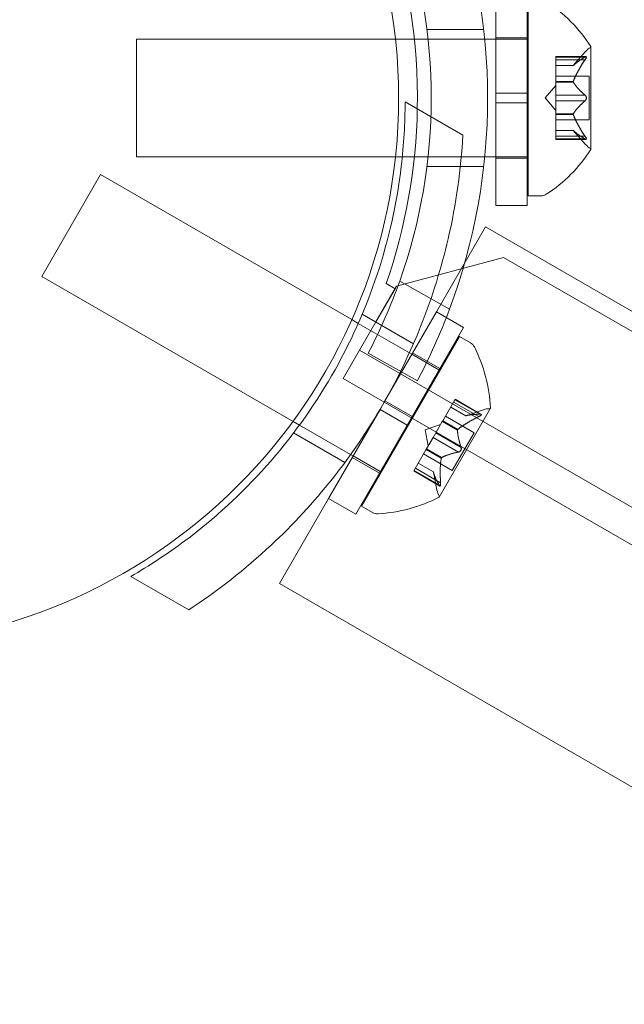
# Model space of a CAD drawing. Extents: x -1065 to 0, y -326 to 275.
# Drawn here: x -679 to -677, y -70 to -67 of the extents above; entities that cross this region are included whole.
import ezdxf

# ---------------------------------------------------------------- set-up
doc = ezdxf.new("R2010")
doc.units = 0
doc.header["$MEASUREMENT"] = 0
doc.header["$PDMODE"] = 33
doc.header["$PDSIZE"] = 1
doc.styles.get("Standard").update_dxf_attribs({"font": 'Helvetica LT 57 Condensed_0.ttf'})
doc.dimstyles.new('FEET-METERS', dxfattribs={"dimtxt": 12, "dimasz": 7, "dimexe": 3, "dimexo": 3, "dimgap": 3, "dimtad": 0, "dimdec": 1, "dimzin": 3, "dimdsep": 46, "dimlunit": 4, "dimtxsty": 'Standard', "dimcen": 0.09, "dimadec": 0, "dimazin": 0, "dimtfac": 2, "dimtdec": 1, "dimtofl": 0, "dimtmove": 0, "dimatfit": 3, "dimfxl": 1, "dimfrac": 2, "dimtolj": 1, "dimtzin": 3, "dimarcsym": 0})

# ---------------------------------------------------------------- blocks, each defined once
blk = doc.blocks.new('*D15')
at = {"color": 0, "lineweight": -2, "transparency": 16777216}
for p, q in [((-931.4122, -8.837), (-931.4122, 250.0723)), ((-346.7654, -137.2135), (-346.7654, 250.0723)), ((-924.4122, 247.0723), (-684.3285, 247.0723)), ((-353.7654, 247.0723), (-557.3201, 247.0723))]:
    blk.add_line(p, q, dxfattribs=at)
at = {"color": 0, "lineweight": 0, "transparency": 16777216}
for points in [[(-924.4122, 248.2389), (-924.4122, 245.9056), (-931.4122, 247.0723)], [(-353.7654, 248.2389), (-353.7654, 245.9056), (-346.7654, 247.0723)]]:
    blk.add_solid(points, dxfattribs=at)
at = {"layer": 'Defpoints', "color": 0, "lineweight": 0, "transparency": 16777216}
for p in [(-346.7654, 247.0723), (-931.4122, -11.837), (-346.7654, -140.2135)]:
    blk.add_point(p, dxfattribs=at)
at = {"color": 0, "lineweight": 0, "transparency": 16777216, "insert": (-620.8243, 247.0723), "char_height": 12, "attachment_point": 5}
blk.add_mtext('\\A1;48\'-8 1/2" [14.9M]', dxfattribs=at)
blk = doc.blocks.new('*D16')
at = {"color": 0, "lineweight": -2, "transparency": 16777216}
for p, q in [((-788.5269, 220.2921), (-985.6931, 220.2921)), ((-982.6931, 213.2921), (-982.6931, 24.6376)), ((-982.6931, -248.7911), (-982.6931, -77.3792)), ((-620.077, -255.7911), (-985.6931, -255.7911))]:
    blk.add_line(p, q, dxfattribs=at)
at = {"color": 0, "lineweight": 0, "transparency": 16777216}
for points in [[(-983.8598, 213.2921), (-981.5264, 213.2921), (-982.6931, 220.2921)], [(-983.8598, -248.7911), (-981.5264, -248.7911), (-982.6931, -255.7911)]]:
    blk.add_solid(points, dxfattribs=at)
at = {"layer": 'Defpoints', "color": 0, "lineweight": 0, "transparency": 16777216}
for p in [(-785.5269, 220.2921), (-982.6931, -255.7911), (-617.077, -255.7911)]:
    blk.add_point(p, dxfattribs=at)
at = {"color": 0, "lineweight": 0, "transparency": 16777216, "insert": (-982.6931, -26.3708), "char_height": 12, "attachment_point": 5, "rotation": 90}
blk.add_mtext('\\A1;39\'-8" [12.1M]', dxfattribs=at)
blk = doc.blocks.new('new block')
at = {"color": 0, "linetype": 'Continuous', "lineweight": 0}
for p, q in [((-677.3124, -67.1343), (-677.3124, -66.8062)), ((-677.2124, -67.1343), (-677.2124, -66.8062)), ((-677.2093, -67.4624), (-677.2093, -66.8374)), ((-677.351, -66.9312), (-677.5323, -66.9312)), ((-677.2124, -66.9574), (-677.3124, -66.9574)), ((-678.4593, -67.3374), (-678.4593, -66.9624)), ((-677.6326, -66.9624), (-678.4593, -66.9624)), ((-677.5723, -66.9624), (-677.6326, -66.9624)), ((-677.2093, -66.9624), (-677.5723, -66.9624)), ((-677.0089, -67.3134), (-677.0089, -66.9864)), ((-677.1208, -67.0278), (-677.1208, -67.0178)), ((-677.0247, -67.0178), (-677.1208, -67.0178)), ((-677.0278, -67.0192), (-677.1208, -67.0192)), ((-677.0653, -67.0467), (-677.026, -67.0017)), ((-677.1208, -67.0278), (-677.1208, -67.0971)), ((-677.0278, -67.0278), (-677.1208, -67.0278)), ((-677.0651, -67.0465), (-677.1208, -67.0465)), ((-677.0653, -67.0467), (-677.1208, -67.0467)), ((-677.0149, -67.0804), (-677.1208, -67.0804)), ((-677.0149, -67.2194), (-677.0149, -67.0804)), ((-677.1552, -67.1499), (-677.1208, -67.1105)), ((-677.1208, -67.0971), (-677.1208, -67.1002)), ((-677.0651, -67.0971), (-677.1208, -67.0971)), ((-677.0651, -67.0994), (-677.1208, -67.0994)), ((-677.1208, -67.1002), (-677.1208, -67.142)), ((-677.3124, -67.1343), (-677.3124, -67.1656)), ((-677.3124, -67.1343), (-677.2124, -67.1343)), ((-677.2124, -67.1343), (-677.2124, -67.1656)), ((-677.0278, -67.1413), (-677.1208, -67.1413)), ((-677.1208, -67.1586), (-677.1208, -67.142)), ((-677.602, -67.1618), (-677.4174, -67.2684)), ((-677.3124, -67.1656), (-677.2124, -67.1656)), ((-677.3124, -67.4937), (-677.3124, -67.1656)), ((-677.2124, -67.4937), (-677.2124, -67.1656)), ((-677.1552, -67.1499), (-677.1208, -67.1894)), ((-677.1208, -67.1586), (-677.1208, -67.2005)), ((-677.0278, -67.1586), (-677.1208, -67.1586)), ((-677.1208, -67.2005), (-677.1208, -67.204)), ((-677.0651, -67.2005), (-677.1208, -67.2005)), ((-677.0651, -67.2028), (-677.1208, -67.2028)), ((-677.1208, -67.204), (-677.1208, -67.2733)), ((-677.0149, -67.2194), (-677.1208, -67.2194)), ((-677.0653, -67.2532), (-677.1208, -67.2532)), ((-677.0651, -67.2534), (-677.1208, -67.2534)), ((-677.0278, -67.2721), (-677.1208, -67.2721)), ((-677.0653, -67.2532), (-677.026, -67.2982)), ((-677.1208, -67.2821), (-677.1208, -67.2733)), ((-677.0278, -67.2807), (-677.1208, -67.2807)), ((-677.0247, -67.2821), (-677.1208, -67.2821)), ((-677.6326, -67.3374), (-678.4593, -67.3374)), ((-677.6108, -67.3374), (-677.6326, -67.3374)), ((-677.2093, -67.3374), (-677.6108, -67.3374)), ((-677.2124, -67.3424), (-677.3124, -67.3424)), ((-678.7612, -67.7194), (-678.5737, -67.3947)), ((-677.772, -67.8575), (-678.5737, -67.3947)), ((-677.351, -67.3687), (-677.5323, -67.3687)), ((-677.2093, -67.4624), (-677.1684, -67.4624)), ((-677.2124, -67.4937), (-677.3124, -67.4937)), ((-677.3455, -67.5613), (-677.5022, -67.8329)), ((-677.3455, -67.5613), (-674.714, -69.0806)), ((-677.6291, -67.7502), (-677.2876, -67.6587)), ((-677.2876, -67.6587), (-649.6787, -83.5987)), ((-677.9595, -68.1823), (-678.7612, -67.7194)), ((-677.6341, -67.7589), (-677.6623, -67.7426)), ((-677.4601, -67.8239), (-677.619, -67.7344)), ((-677.6953, -67.8648), (-677.6291, -67.7502)), ((-677.6953, -67.8648), (-677.6341, -67.7589)), ((-677.6663, -68.117), (-677.5022, -67.8329)), ((-677.4156, -67.8829), (-677.5022, -67.8329)), ((-677.7993, -68.045), (-677.6953, -67.8648)), ((-677.7514, -67.8694), (-677.772, -67.8575)), ((-677.5882, -67.9636), (-677.7514, -67.8694)), ((-677.739, -67.8405), (-677.5754, -67.9349)), ((-677.5797, -68.167), (-677.4156, -67.8829)), ((-677.7411, -68.4527), (-677.4286, -67.9114)), ((-677.4286, -67.9114), (-677.3932, -67.9319)), ((-677.7473, -67.9549), (-649.7054, -84.1449)), ((-677.5804, -67.9682), (-677.5882, -67.9636)), ((-677.4913, -68.0138), (-677.5779, -67.9638)), ((-677.7197, -67.9646), (-677.5629, -68.053)), ((-677.4938, -68.0182), (-677.5804, -67.9682)), ((-677.4911, -68.0197), (-677.4938, -68.0182)), ((-649.7574, -84.235), (-677.7993, -68.045)), ((-677.6663, -68.117), (-677.6819, -68.1441)), ((-677.6663, -68.117), (-677.5797, -68.167)), ((-677.4472, -68.1206), (-677.4818, -68.1805)), ((-677.4472, -68.1206), (-677.4422, -68.1119)), ((-677.3666, -68.1671), (-677.4472, -68.1206)), ((-677.3623, -68.1596), (-677.4429, -68.1131)), ((-677.3589, -68.16), (-677.4422, -68.1119)), ((-677.846, -68.4282), (-677.6819, -68.1441)), ((-677.6819, -68.1441), (-677.5953, -68.1941)), ((-677.4931, -68.4239), (-677.3296, -68.1407)), ((-677.4085, -68.1647), (-677.4566, -68.1369)), ((-677.4083, -68.1646), (-677.4565, -68.1368)), ((-677.4085, -68.1647), (-677.352, -68.1453)), ((-677.9389, -68.1942), (-677.9595, -68.1823)), ((-677.5797, -68.167), (-677.5953, -68.1941)), ((-677.4834, -68.1832), (-677.5043, -68.2194)), ((-677.4818, -68.1805), (-677.4834, -68.1832)), ((-677.4347, -68.2104), (-677.483, -68.1825)), ((-677.4336, -68.2084), (-677.4818, -68.1805)), ((-677.3818, -68.2191), (-677.4735, -68.1661)), ((-677.7757, -68.2884), (-677.9389, -68.1942)), ((-677.7594, -68.4782), (-677.5953, -68.1941)), ((-677.538, -68.2091), (-677.4885, -68.1921)), ((-677.538, -68.2091), (-677.528, -68.2605)), ((-677.9577, -68.2194), (-677.7942, -68.3138)), ((-677.5126, -68.2338), (-677.5335, -68.2701)), ((-677.5126, -68.2338), (-677.5043, -68.2194)), ((-677.432, -68.2803), (-677.5126, -68.2338)), ((-677.4233, -68.2653), (-677.5039, -68.2188)), ((-677.4513, -68.3394), (-677.3818, -68.2191)), ((-677.5353, -68.2732), (-677.5699, -68.3331)), ((-677.5335, -68.2701), (-677.5353, -68.2732)), ((-677.4864, -68.2999), (-677.5347, -68.2721)), ((-677.4853, -68.298), (-677.5335, -68.2701)), ((-677.7679, -68.2929), (-677.7757, -68.2884)), ((-677.6838, -68.3473), (-677.7704, -68.2973)), ((-677.6813, -68.3429), (-677.7679, -68.2929)), ((-677.4513, -68.3394), (-677.543, -68.2865)), ((-677.5743, -68.3407), (-677.5699, -68.3331)), ((-677.491, -68.3888), (-677.5743, -68.3407)), ((-677.493, -68.3861), (-677.5736, -68.3396)), ((-677.4887, -68.3786), (-677.5693, -68.3321)), ((-677.5117, -68.3437), (-677.56, -68.3159)), ((-677.5117, -68.3435), (-677.5599, -68.3157)), ((-677.6786, -68.3444), (-677.6813, -68.3429)), ((-677.5117, -68.3435), (-677.5003, -68.4021)), ((-677.846, -68.4282), (-678.003, -68.7001)), ((-677.7594, -68.4782), (-677.846, -68.4282)), ((-677.7411, -68.4527), (-677.7057, -68.4731)), ((-678.477, -68.6774), (-678.2924, -68.7839)), ((-678.003, -68.7001), (-675.3715, -70.2194))]:
    blk.add_line(p, q, dxfattribs=at)
blk.add_circle((-679.3726, -67.1499), 1.75, dxfattribs=at)
blk.add_circle((-679.3726, -67.1499), 1.75, dxfattribs=at)
for centre, radius, start, end in [((-679.2686, -67.1499), 1.93, -20.4393, 20.4393), ((-679.3726, -67.15), 1.81, 358.9097, 379.1113), ((-679.2686, -67.1499), 1.75, 340.4913, 19.5087), ((-677.4165, -67.2487), 0.4851, 32.9261, 56.8703), ((-676.9789, -67.0427), 0.0625, 120.0032, 138.9292), ((-677.0114, -66.9864), 0.0025, 300.0032, 360), ((-677.0114, -66.9864), 0.0025, 0, 33.1231), ((-679.3726, -67.15), 1.81, -19.1113, -1.0903), ((-676.9789, -67.2572), 0.0625, 221.0708, 239.9968), ((-677.4165, -67.0511), 0.4851, 303.1297, 327.0739), ((-677.0114, -67.3134), 0.0025, 0, 59.9968), ((-677.0114, -67.3134), 0.0025, 326.8769, 360), ((-677.1684, -67.4312), 0.0312, 270, 303.1297), ((-679.2686, -67.1499), 1.75, 332.2574, 340.4913), ((-679.2686, -67.1499), 1.93, 332.1026, 339.5607), ((-677.4089, -67.9589), 0.0313, 26.8703, 60), ((-677.8137, -68.1641), 0.4851, 2.9261, 26.8703), ((-677.3317, -68.2044), 0.0625, 90.0032, 108.9292), ((-677.3317, -68.1394), 0.0025, 270.0032, 330), ((-677.3317, -68.1394), 0.0025, 330, 3.1231), ((-677.4389, -68.3901), 0.0625, 191.0708, 209.9968), ((-677.7149, -67.9929), 0.4851, 273.1297, 297.0739), ((-677.4952, -68.4226), 0.0025, 296.8769, 330), ((-677.4952, -68.4226), 0.0025, 330, 29.9968), ((-677.6901, -68.4461), 0.0313, 240, 273.1297)]:
    blk.add_arc(centre, radius, start, end, dxfattribs=at)
for points, weights in [([(-677.0278, -67.0192), (-677.0549, -67.0352), (-677.0651, -67.0465)], [1.06120691497, 1.21890298912, 1.29071555247]), ([(-677.0647, -67.0461), (-677.0542, -67.0347), (-677.0269, -67.0186)], [1.2877924798, 1.2144124615, 1.05685445761]), ([(-677.0278, -67.0278), (-677.0549, -67.0684), (-677.0651, -67.0971)], [1.06120691497, 1.21890298912, 1.29071555247]), ([(-677.0647, -67.0959), (-677.0542, -67.0672), (-677.0269, -67.0266)], [1.2877924798, 1.2144124615, 1.05685445761]), ([(-677.0278, -67.1413), (-677.0549, -67.1167), (-677.0651, -67.0994)], [1.06120691497, 1.21890298912, 1.29071555247]), ([(-677.0647, -67.1002), (-677.0542, -67.1175), (-677.0269, -67.142)], [1.2877924798, 1.2144124615, 1.05685445761]), ([(-677.0278, -67.1586), (-677.0549, -67.1832), (-677.0651, -67.2005)], [1.06120691497, 1.21890298912, 1.29071555247]), ([(-677.0647, -67.1997), (-677.0542, -67.1824), (-677.0269, -67.1579)], [1.2877924798, 1.2144124615, 1.05685445761]), ([(-677.0278, -67.2721), (-677.0549, -67.2315), (-677.0651, -67.2028)], [1.06120691497, 1.21890298912, 1.29071555247]), ([(-677.0647, -67.204), (-677.0542, -67.2327), (-677.0269, -67.2733)], [1.2877924798, 1.2144124615, 1.05685445761]), ([(-677.0278, -67.2807), (-677.0549, -67.2647), (-677.0651, -67.2534)], [1.06120691497, 1.21890298912, 1.29071555247]), ([(-677.0647, -67.2538), (-677.0542, -67.2652), (-677.0269, -67.2813)], [1.2877924798, 1.2144124615, 1.05685445761]), ([(-677.3666, -68.1671), (-677.4104, -68.1886), (-677.4336, -68.2084)], [1.06120691497, 1.21890298912, 1.29071555247]), ([(-677.4326, -68.2075), (-677.4092, -68.1879), (-677.3652, -68.1664)], [1.2877924798, 1.2144124615, 1.05685445761]), ([(-677.3623, -68.1596), (-677.3938, -68.1599), (-677.4083, -68.1646)], [1.06120691497, 1.21890298912, 1.29071555247]), ([(-677.4077, -68.1644), (-677.393, -68.1598), (-677.3612, -68.1595)], [1.2877924798, 1.2144124615, 1.05685445761]), ([(-677.4233, -68.2653), (-677.4346, -68.2305), (-677.4347, -68.2104)], [1.06120691497, 1.21890298912, 1.29071555247]), ([(-677.4347, -68.2113), (-677.4343, -68.2315), (-677.4229, -68.2664)], [1.2877924798, 1.2144124615, 1.05685445761]), ([(-677.4887, -68.3786), (-677.492, -68.3299), (-677.4864, -68.2999)], [1.06120691497, 1.21890298912, 1.29071555247]), ([(-677.4867, -68.3012), (-677.492, -68.3313), (-677.4886, -68.3801)], [1.2877924798, 1.2144124615, 1.05685445761]), ([(-677.432, -68.2803), (-677.4678, -68.288), (-677.4853, -68.298)], [1.06120691497, 1.21890298912, 1.29071555247]), ([(-677.4845, -68.2975), (-677.4668, -68.2877), (-677.4309, -68.2802)], [1.2877924798, 1.2144124615, 1.05685445761]), ([(-677.493, -68.3861), (-677.5086, -68.3586), (-677.5117, -68.3437)], [1.06120691497, 1.21890298912, 1.29071555247]), ([(-677.5116, -68.3443), (-677.5082, -68.3594), (-677.4926, -68.387)], [1.2877924798, 1.2144124615, 1.05685445761])]:
    blk.add_rational_spline(points, weights, degree=2, dxfattribs=at)
for points in [[(-677.0278, -67.0192), (-677.0275, -67.019), (-677.0272, -67.0188), (-677.0269, -67.0186)], [(-677.0278, -67.1413), (-677.0275, -67.1415), (-677.0272, -67.1417), (-677.0269, -67.142)], [(-677.0653, -67.2532), (-677.0653, -67.2532), (-677.0652, -67.2533), (-677.0651, -67.2534)], [(-677.0278, -67.2721), (-677.0275, -67.2725), (-677.0272, -67.2729), (-677.0269, -67.2733)], [(-677.3623, -68.1596), (-677.3619, -68.1596), (-677.3616, -68.1595), (-677.3612, -68.1595)], [(-677.4233, -68.2653), (-677.4232, -68.2657), (-677.423, -68.266), (-677.4229, -68.2664)], [(-677.5117, -68.3435), (-677.5117, -68.3435), (-677.5117, -68.3436), (-677.5117, -68.3437)], [(-677.4887, -68.3786), (-677.4887, -68.3791), (-677.4886, -68.3796), (-677.4886, -68.3801)]]:
    blk.add_open_spline(points, degree=3, dxfattribs=at)
for points, knots in [([(-677.026, -67.0182), (-677.0261, -67.0182), (-677.0262, -67.0182), (-677.0265, -67.0184), (-677.0267, -67.0185), (-677.0269, -67.0186)], [0.026417714, 0.026417714, 0.026417714, 0.026417714, 0.026883246, 0.026883246, 0.028070805, 0.028070805, 0.028070805, 0.028070805]), ([(-677.026, -67.0182), (-677.026, -67.0181), (-677.0259, -67.0181), (-677.0253, -67.0179), (-677.0248, -67.0178), (-677.0241, -67.0179), (-677.0239, -67.0181), (-677.0236, -67.0185), (-677.0235, -67.0187), (-677.0235, -67.019), (-677.0235, -67.0191), (-677.0235, -67.0191), (-677.0235, -67.0191), (-677.0235, -67.0192), (-677.0235, -67.0192), (-677.0235, -67.0192), (-677.0235, -67.0192), (-677.0235, -67.0192), (-677.0235, -67.0192), (-677.0235, -67.0193), (-677.0235, -67.0193), (-677.0235, -67.0196), (-677.0236, -67.0199), (-677.0238, -67.0206), (-677.0239, -67.0211), (-677.0244, -67.0222), (-677.0247, -67.0229), (-677.0254, -67.0241), (-677.0257, -67.0247), (-677.026, -67.0252)], [0, 0, 0, 0, 0.00041232, 0.00041232, 0.00367036, 0.00367036, 0.0061271, 0.0061271, 0.00796491, 0.00796491, 0.00815345, 0.00815345, 0.00825503, 0.00825503, 0.00831852, 0.00831852, 0.00838777, 0.00838777, 0.00848273, 0.00848273, 0.00870295, 0.00870295, 0.01013563, 0.01013563, 0.01215525, 0.01215525, 0.01467787, 0.01467787, 0.0166517, 0.0166517, 0.0166517, 0.0166517]), ([(-677.026, -67.0252), (-677.026, -67.0251), (-677.0259, -67.025), (-677.0253, -67.024), (-677.0248, -67.0232), (-677.0242, -67.0217), (-677.0239, -67.0211), (-677.0236, -67.0201), (-677.0235, -67.0197), (-677.0235, -67.0193), (-677.0235, -67.0193), (-677.0235, -67.0192), (-677.0235, -67.0192), (-677.0235, -67.0192), (-677.0235, -67.0192), (-677.0235, -67.0192), (-677.0235, -67.0192), (-677.0235, -67.0191), (-677.0235, -67.0191), (-677.0235, -67.0191), (-677.0235, -67.019), (-677.0235, -67.0188), (-677.0236, -67.0186), (-677.0238, -67.0182), (-677.0239, -67.018), (-677.0244, -67.0178), (-677.0247, -67.0178), (-677.0254, -67.0179), (-677.0257, -67.018), (-677.026, -67.0182)], [0, 0, 0, 0, 0.00041133, 0.00041133, 0.0035034, 0.0035034, 0.00594033, 0.00594033, 0.00795678, 0.00795678, 0.00816734, 0.00816734, 0.00825334, 0.00825334, 0.00831687, 0.00831687, 0.00838579, 0.00838579, 0.00847957, 0.00847957, 0.00869405, 0.00869405, 0.01012524, 0.01012524, 0.01214061, 0.01214061, 0.01467168, 0.01467168, 0.01664979, 0.01664979, 0.01664979, 0.01664979]), ([(-677.0647, -67.0461), (-677.0648, -67.0462), (-677.0649, -67.0463), (-677.0652, -67.0466), (-677.0653, -67.0467), (-677.0653, -67.0467)], [0.006463967, 0.006463967, 0.006463967, 0.006463967, 0.007125803, 0.007125803, 0.009029787, 0.009029787, 0.009029787, 0.009029787]), ([(-677.0278, -67.0278), (-677.0272, -67.0271), (-677.0267, -67.0263), (-677.0262, -67.0255), (-677.0261, -67.0253), (-677.026, -67.0252)], [0.007300399, 0.007300399, 0.007300399, 0.007300399, 0.009949303, 0.009949303, 0.010414835, 0.010414835, 0.010414835, 0.010414835]), ([(-677.0647, -67.1002), (-677.0648, -67.1), (-677.0649, -67.0999), (-677.0652, -67.0994), (-677.0653, -67.0989), (-677.0653, -67.0979), (-677.0652, -67.0975), (-677.0651, -67.0971)], [0.006463967, 0.006463967, 0.006463967, 0.006463967, 0.007125803, 0.007125803, 0.009029787, 0.009029787, 0.010339612, 0.010339612, 0.010339612, 0.010339612]), ([(-677.0647, -67.0959), (-677.0648, -67.0961), (-677.0649, -67.0963), (-677.065, -67.0967), (-677.0651, -67.0969), (-677.0651, -67.0971)], [0.006463967, 0.006463967, 0.006463967, 0.006463967, 0.007125803, 0.007125803, 0.007719964, 0.007719964, 0.007719964, 0.007719964]), ([(-677.026, -67.1429), (-677.0261, -67.1428), (-677.0262, -67.1427), (-677.0265, -67.1424), (-677.0267, -67.1422), (-677.0269, -67.142)], [0.026417714, 0.026417714, 0.026417714, 0.026417714, 0.026883246, 0.026883246, 0.028070805, 0.028070805, 0.028070805, 0.028070805]), ([(-677.026, -67.1429), (-677.026, -67.143), (-677.0259, -67.1431), (-677.0253, -67.1438), (-677.0249, -67.1445), (-677.0242, -67.146), (-677.024, -67.1467), (-677.0236, -67.1481), (-677.0235, -67.1488), (-677.0235, -67.1496), (-677.0235, -67.1497), (-677.0235, -67.1498), (-677.0235, -67.1498), (-677.0235, -67.1499), (-677.0235, -67.1499), (-677.0235, -67.15), (-677.0235, -67.15), (-677.0235, -67.15), (-677.0235, -67.1501), (-677.0235, -67.1502), (-677.0235, -67.1502), (-677.0235, -67.1508), (-677.0236, -67.1513), (-677.0238, -67.1524), (-677.0239, -67.153), (-677.0244, -67.1543), (-677.0247, -67.155), (-677.0254, -67.1561), (-677.0257, -67.1566), (-677.026, -67.157)], [0, 0, 0, 0, 0.00041348, 0.00041348, 0.00335938, 0.00335938, 0.00572359, 0.00572359, 0.00794646, 0.00794646, 0.00816387, 0.00816387, 0.00825132, 0.00825132, 0.00831543, 0.00831543, 0.00838451, 0.00838451, 0.0084777, 0.0084777, 0.00868732, 0.00868732, 0.01011652, 0.01011652, 0.01212817, 0.01212817, 0.01466672, 0.01466672, 0.01664861, 0.01664861, 0.01664861, 0.01664861]), ([(-677.026, -67.157), (-677.026, -67.1569), (-677.0259, -67.1568), (-677.0253, -67.1561), (-677.0249, -67.1554), (-677.0242, -67.154), (-677.024, -67.1533), (-677.0236, -67.1518), (-677.0235, -67.1511), (-677.0235, -67.1503), (-677.0235, -67.1502), (-677.0235, -67.1501), (-677.0235, -67.1501), (-677.0235, -67.15), (-677.0235, -67.15), (-677.0235, -67.1499), (-677.0235, -67.1499), (-677.0235, -67.1499), (-677.0235, -67.1498), (-677.0235, -67.1497), (-677.0235, -67.1497), (-677.0235, -67.1491), (-677.0236, -67.1486), (-677.0238, -67.1475), (-677.0239, -67.1469), (-677.0244, -67.1456), (-677.0247, -67.1449), (-677.0254, -67.1438), (-677.0257, -67.1433), (-677.026, -67.1429)], [0, 0, 0, 0, 0.00041393, 0.00041393, 0.00331032, 0.00331032, 0.00567645, 0.00567645, 0.00794407, 0.00794407, 0.00816309, 0.00816309, 0.00825092, 0.00825092, 0.00831521, 0.00831521, 0.00838441, 0.00838441, 0.0084776, 0.0084776, 0.00868657, 0.00868657, 0.01011525, 0.01011525, 0.0121263, 0.0121263, 0.01466595, 0.01466595, 0.01664838, 0.01664838, 0.01664838, 0.01664838]), ([(-678.477, -68.6774), (-678.4181, -68.6434), (-678.3604, -68.6055), (-678.2113, -68.494), (-678.1232, -68.4135), (-677.9652, -68.2358), (-677.8952, -68.1385), (-677.7778, -67.9351), (-677.7285, -67.8259), (-677.6536, -67.6001), (-677.6279, -67.4836), (-677.606, -67.2987), (-677.602, -67.2298), (-677.602, -67.1618)], [1.989488, 1.989488, 1.989488, 1.989488, 2.199745, 2.199745, 2.552007, 2.552007, 2.904269, 2.904269, 3.256531, 3.256531, 3.608793, 3.608793, 3.81905, 3.81905, 3.81905, 3.81905]), ([(-677.0278, -67.1586), (-677.0272, -67.1582), (-677.0267, -67.1578), (-677.0262, -67.1572), (-677.0261, -67.1571), (-677.026, -67.157)], [0.007300399, 0.007300399, 0.007300399, 0.007300399, 0.009949303, 0.009949303, 0.010414835, 0.010414835, 0.010414835, 0.010414835]), ([(-677.0647, -67.204), (-677.0648, -67.2038), (-677.0649, -67.2036), (-677.0652, -67.2028), (-677.0653, -67.2021), (-677.0653, -67.2012), (-677.0652, -67.2008), (-677.0651, -67.2005)], [0.006463967, 0.006463967, 0.006463967, 0.006463967, 0.007125803, 0.007125803, 0.009029787, 0.009029787, 0.010339612, 0.010339612, 0.010339612, 0.010339612]), ([(-677.0647, -67.1997), (-677.0648, -67.1998), (-677.0649, -67.2), (-677.065, -67.2002), (-677.0651, -67.2004), (-677.0651, -67.2005)], [0.006463967, 0.006463967, 0.006463967, 0.006463967, 0.007125803, 0.007125803, 0.007719964, 0.007719964, 0.007719964, 0.007719964]), ([(-677.4174, -67.2684), (-677.4234, -67.3757), (-677.4387, -67.4879), (-677.4861, -67.6924), (-677.515, -67.7851), (-677.5857, -67.964), (-677.6277, -68.0502), (-677.7205, -68.2109), (-677.7742, -68.2904), (-677.8937, -68.4411), (-677.9596, -68.5124), (-678.113, -68.6557), (-678.2024, -68.7251), (-678.2924, -68.7839)], [1.722503, 1.722503, 1.722503, 1.722503, 2.057723, 2.057723, 2.336033, 2.336033, 2.614343, 2.614343, 2.892652, 2.892652, 3.170962, 3.170962, 3.506182, 3.506182, 3.506182, 3.506182]), ([(-677.0647, -67.2538), (-677.0648, -67.2537), (-677.0649, -67.2536), (-677.065, -67.2535), (-677.0651, -67.2534), (-677.0651, -67.2534)], [0.006463967, 0.006463967, 0.006463967, 0.006463967, 0.007125803, 0.007125803, 0.007719964, 0.007719964, 0.007719964, 0.007719964]), ([(-677.0278, -67.2807), (-677.0272, -67.2811), (-677.0267, -67.2814), (-677.0262, -67.2817), (-677.0261, -67.2817), (-677.026, -67.2817)], [0.007300399, 0.007300399, 0.007300399, 0.007300399, 0.009949303, 0.009949303, 0.010414835, 0.010414835, 0.010414835, 0.010414835]), ([(-677.026, -67.2747), (-677.0261, -67.2746), (-677.0262, -67.2744), (-677.0265, -67.274), (-677.0267, -67.2736), (-677.0269, -67.2733)], [0.026417714, 0.026417714, 0.026417714, 0.026417714, 0.026883246, 0.026883246, 0.028070805, 0.028070805, 0.028070805, 0.028070805]), ([(-677.026, -67.2747), (-677.026, -67.2748), (-677.0259, -67.2749), (-677.0253, -67.2759), (-677.0248, -67.2768), (-677.0242, -67.2782), (-677.0239, -67.2788), (-677.0236, -67.2798), (-677.0235, -67.2802), (-677.0235, -67.2806), (-677.0235, -67.2806), (-677.0235, -67.2807), (-677.0235, -67.2807), (-677.0235, -67.2807), (-677.0235, -67.2807), (-677.0235, -67.2807), (-677.0235, -67.2807), (-677.0235, -67.2808), (-677.0235, -67.2808), (-677.0235, -67.2808), (-677.0235, -67.2809), (-677.0235, -67.2811), (-677.0236, -67.2813), (-677.0238, -67.2817), (-677.0239, -67.2818), (-677.0244, -67.2821), (-677.0247, -67.2821), (-677.0254, -67.282), (-677.0257, -67.2819), (-677.026, -67.2817)], [0, 0, 0, 0, 0.00041106, 0.00041106, 0.0035373, 0.0035373, 0.00597776, 0.00597776, 0.00795862, 0.00795862, 0.008168, 0.008168, 0.00825376, 0.00825376, 0.00831721, 0.00831721, 0.00838612, 0.00838612, 0.00848005, 0.00848005, 0.00869554, 0.00869554, 0.01012717, 0.01012717, 0.01214334, 0.01214334, 0.01467282, 0.01467282, 0.01665013, 0.01665013, 0.01665013, 0.01665013]), ([(-677.026, -67.2817), (-677.026, -67.2818), (-677.0259, -67.2818), (-677.0253, -67.282), (-677.0248, -67.2821), (-677.0241, -67.282), (-677.0239, -67.2818), (-677.0236, -67.2814), (-677.0235, -67.2812), (-677.0235, -67.2809), (-677.0235, -67.2808), (-677.0235, -67.2808), (-677.0235, -67.2808), (-677.0235, -67.2807), (-677.0235, -67.2807), (-677.0235, -67.2807), (-677.0235, -67.2807), (-677.0235, -67.2807), (-677.0235, -67.2807), (-677.0235, -67.2806), (-677.0235, -67.2806), (-677.0235, -67.2803), (-677.0236, -67.28), (-677.0238, -67.2792), (-677.0239, -67.2788), (-677.0244, -67.2776), (-677.0247, -67.277), (-677.0254, -67.2758), (-677.0257, -67.2752), (-677.026, -67.2747)], [0, 0, 0, 0, 0.00041176, 0.00041176, 0.00365422, 0.00365422, 0.00610875, 0.00610875, 0.00796436, 0.00796436, 0.00817423, 0.00817423, 0.00825796, 0.00825796, 0.00832097, 0.00832097, 0.00839048, 0.00839048, 0.00848722, 0.00848722, 0.00871815, 0.00871815, 0.01015814, 0.01015814, 0.01218673, 0.01218673, 0.01468858, 0.01468858, 0.01665151, 0.01665151, 0.01665151, 0.01665151]), ([(-677.4077, -68.1644), (-677.4078, -68.1645), (-677.4079, -68.1645), (-677.4083, -68.1646), (-677.4085, -68.1647), (-677.4085, -68.1647)], [0.006463967, 0.006463967, 0.006463967, 0.006463967, 0.007125803, 0.007125803, 0.009029787, 0.009029787, 0.009029787, 0.009029787]), ([(-677.3666, -68.1671), (-677.3658, -68.1667), (-677.3649, -68.1663), (-677.364, -68.1658), (-677.3639, -68.1658), (-677.3638, -68.1657)], [0.007300399, 0.007300399, 0.007300399, 0.007300399, 0.009949303, 0.009949303, 0.010414835, 0.010414835, 0.010414835, 0.010414835]), ([(-677.3603, -68.1596), (-677.3602, -68.1596), (-677.3601, -68.1596), (-677.3595, -68.1597), (-677.359, -68.1599), (-677.3585, -68.1603), (-677.3583, -68.1606), (-677.3583, -68.1611), (-677.3584, -68.1613), (-677.3585, -68.1616), (-677.3585, -68.1616), (-677.3585, -68.1617), (-677.3585, -68.1617), (-677.3586, -68.1617), (-677.3586, -68.1617), (-677.3586, -68.1617), (-677.3586, -68.1617), (-677.3586, -68.1618), (-677.3586, -68.1618), (-677.3586, -68.1618), (-677.3587, -68.1619), (-677.3588, -68.1621), (-677.359, -68.1623), (-677.3595, -68.1629), (-677.3599, -68.1632), (-677.3609, -68.1639), (-677.3615, -68.1643), (-677.3627, -68.1651), (-677.3632, -68.1654), (-677.3638, -68.1657)], [0, 0, 0, 0, 0.00041232, 0.00041232, 0.00367036, 0.00367036, 0.0061271, 0.0061271, 0.00796491, 0.00796491, 0.00815345, 0.00815345, 0.00825503, 0.00825503, 0.00831852, 0.00831852, 0.00838777, 0.00838777, 0.00848273, 0.00848273, 0.00870295, 0.00870295, 0.01013563, 0.01013563, 0.01215525, 0.01215525, 0.01467787, 0.01467787, 0.0166517, 0.0166517, 0.0166517, 0.0166517]), ([(-677.3638, -68.1657), (-677.3637, -68.1656), (-677.3635, -68.1656), (-677.3626, -68.165), (-677.3617, -68.1645), (-677.3604, -68.1636), (-677.3599, -68.1632), (-677.3591, -68.1625), (-677.3589, -68.1622), (-677.3587, -68.1619), (-677.3586, -68.1618), (-677.3586, -68.1618), (-677.3586, -68.1618), (-677.3586, -68.1617), (-677.3586, -68.1617), (-677.3586, -68.1617), (-677.3586, -68.1617), (-677.3585, -68.1617), (-677.3585, -68.1617), (-677.3585, -68.1616), (-677.3585, -68.1616), (-677.3584, -68.1614), (-677.3583, -68.1612), (-677.3583, -68.1608), (-677.3584, -68.1605), (-677.3587, -68.1601), (-677.3589, -68.1599), (-677.3596, -68.1597), (-677.3599, -68.1596), (-677.3603, -68.1596)], [0, 0, 0, 0, 0.00041133, 0.00041133, 0.0035034, 0.0035034, 0.00594033, 0.00594033, 0.00795678, 0.00795678, 0.00816734, 0.00816734, 0.00825334, 0.00825334, 0.00831687, 0.00831687, 0.00838579, 0.00838579, 0.00847957, 0.00847957, 0.00869405, 0.00869405, 0.01012524, 0.01012524, 0.01214061, 0.01214061, 0.01467168, 0.01467168, 0.01664979, 0.01664979, 0.01664979, 0.01664979]), ([(-677.3603, -68.1596), (-677.3603, -68.1596), (-677.3604, -68.1596), (-677.3607, -68.1595), (-677.361, -68.1595), (-677.3612, -68.1595)], [0.026417714, 0.026417714, 0.026417714, 0.026417714, 0.026883246, 0.026883246, 0.028070805, 0.028070805, 0.028070805, 0.028070805]), ([(-677.4347, -68.2113), (-677.4348, -68.2111), (-677.4348, -68.211), (-677.4347, -68.2104), (-677.4346, -68.2099), (-677.4341, -68.2091), (-677.4339, -68.2087), (-677.4336, -68.2084)], [0.006463967, 0.006463967, 0.006463967, 0.006463967, 0.007125803, 0.007125803, 0.009029787, 0.009029787, 0.010339612, 0.010339612, 0.010339612, 0.010339612]), ([(-677.4326, -68.2075), (-677.4328, -68.2077), (-677.433, -68.2078), (-677.4333, -68.2081), (-677.4334, -68.2083), (-677.4336, -68.2084)], [0.006463967, 0.006463967, 0.006463967, 0.006463967, 0.007125803, 0.007125803, 0.007719964, 0.007719964, 0.007719964, 0.007719964]), ([(-677.4226, -68.2676), (-677.4226, -68.2677), (-677.4226, -68.2678), (-677.4225, -68.2687), (-677.4224, -68.2696), (-677.4226, -68.2712), (-677.4227, -68.2719), (-677.4232, -68.2733), (-677.4234, -68.274), (-677.4238, -68.2747), (-677.4238, -68.2748), (-677.4239, -68.2749), (-677.4239, -68.2749), (-677.4239, -68.2749), (-677.4239, -68.2749), (-677.424, -68.275), (-677.424, -68.275), (-677.424, -68.2751), (-677.424, -68.2751), (-677.4241, -68.2752), (-677.4241, -68.2752), (-677.4244, -68.2757), (-677.4247, -68.2761), (-677.4254, -68.2769), (-677.4258, -68.2774), (-677.4269, -68.2783), (-677.4275, -68.2788), (-677.4287, -68.2794), (-677.4292, -68.2796), (-677.4297, -68.2798)], [0, 0, 0, 0, 0.00041348, 0.00041348, 0.00335938, 0.00335938, 0.00572359, 0.00572359, 0.00794646, 0.00794646, 0.00816387, 0.00816387, 0.00825132, 0.00825132, 0.00831543, 0.00831543, 0.00838451, 0.00838451, 0.0084777, 0.0084777, 0.00868732, 0.00868732, 0.01011652, 0.01011652, 0.01212817, 0.01212817, 0.01466672, 0.01466672, 0.01664861, 0.01664861, 0.01664861, 0.01664861]), ([(-677.4297, -68.2798), (-677.4296, -68.2798), (-677.4295, -68.2797), (-677.4286, -68.2794), (-677.4279, -68.279), (-677.4266, -68.2781), (-677.426, -68.2776), (-677.425, -68.2765), (-677.4246, -68.2759), (-677.4241, -68.2752), (-677.4241, -68.2752), (-677.424, -68.2751), (-677.424, -68.2751), (-677.424, -68.275), (-677.424, -68.275), (-677.4239, -68.275), (-677.4239, -68.2749), (-677.4239, -68.2749), (-677.4239, -68.2749), (-677.4238, -68.2748), (-677.4238, -68.2747), (-677.4236, -68.2742), (-677.4234, -68.2738), (-677.423, -68.2728), (-677.4228, -68.2721), (-677.4225, -68.2707), (-677.4225, -68.27), (-677.4225, -68.2687), (-677.4225, -68.2681), (-677.4226, -68.2676)], [0, 0, 0, 0, 0.00041393, 0.00041393, 0.00331032, 0.00331032, 0.00567645, 0.00567645, 0.00794407, 0.00794407, 0.00816309, 0.00816309, 0.00825092, 0.00825092, 0.00831521, 0.00831521, 0.00838441, 0.00838441, 0.0084776, 0.0084776, 0.00868657, 0.00868657, 0.01011525, 0.01011525, 0.0121263, 0.0121263, 0.01466595, 0.01466595, 0.01664838, 0.01664838, 0.01664838, 0.01664838]), ([(-677.4226, -68.2676), (-677.4226, -68.2675), (-677.4227, -68.2674), (-677.4228, -68.267), (-677.4228, -68.2667), (-677.4229, -68.2664)], [0.026417714, 0.026417714, 0.026417714, 0.026417714, 0.026883246, 0.026883246, 0.028070805, 0.028070805, 0.028070805, 0.028070805]), ([(-677.4867, -68.3012), (-677.4866, -68.301), (-677.4866, -68.3008), (-677.4864, -68.2999), (-677.4862, -68.2993), (-677.4857, -68.2985), (-677.4855, -68.2982), (-677.4853, -68.298)], [0.006463967, 0.006463967, 0.006463967, 0.006463967, 0.007125803, 0.007125803, 0.009029787, 0.009029787, 0.010339612, 0.010339612, 0.010339612, 0.010339612]), ([(-677.4845, -68.2975), (-677.4847, -68.2975), (-677.4848, -68.2976), (-677.485, -68.2978), (-677.4852, -68.2979), (-677.4853, -68.298)], [0.006463967, 0.006463967, 0.006463967, 0.006463967, 0.007125803, 0.007125803, 0.007719964, 0.007719964, 0.007719964, 0.007719964]), ([(-677.432, -68.2803), (-677.4313, -68.2803), (-677.4307, -68.2801), (-677.4299, -68.2799), (-677.4298, -68.2799), (-677.4297, -68.2798)], [0.007300399, 0.007300399, 0.007300399, 0.007300399, 0.009949303, 0.009949303, 0.010414835, 0.010414835, 0.010414835, 0.010414835]), ([(-677.5116, -68.3443), (-677.5116, -68.3442), (-677.5116, -68.3441), (-677.5117, -68.3439), (-677.5117, -68.3438), (-677.5117, -68.3437)], [0.006463967, 0.006463967, 0.006463967, 0.006463967, 0.007125803, 0.007125803, 0.007719964, 0.007719964, 0.007719964, 0.007719964]), ([(-677.493, -68.3861), (-677.4928, -68.3867), (-677.4925, -68.3872), (-677.4921, -68.3877), (-677.4921, -68.3878), (-677.492, -68.3878)], [0.007300399, 0.007300399, 0.007300399, 0.007300399, 0.009949303, 0.009949303, 0.010414835, 0.010414835, 0.010414835, 0.010414835]), ([(-677.4885, -68.3817), (-677.4885, -68.3819), (-677.4885, -68.382), (-677.4885, -68.3832), (-677.4885, -68.3841), (-677.4886, -68.3857), (-677.4887, -68.3864), (-677.489, -68.3874), (-677.4891, -68.3877), (-677.4893, -68.3881), (-677.4893, -68.3881), (-677.4893, -68.3882), (-677.4893, -68.3882), (-677.4893, -68.3882), (-677.4893, -68.3882), (-677.4893, -68.3882), (-677.4894, -68.3882), (-677.4894, -68.3883), (-677.4894, -68.3883), (-677.4894, -68.3883), (-677.4894, -68.3884), (-677.4896, -68.3886), (-677.4897, -68.3887), (-677.49, -68.3889), (-677.4903, -68.389), (-677.4908, -68.389), (-677.4911, -68.3888), (-677.4916, -68.3884), (-677.4918, -68.3881), (-677.492, -68.3878)], [0, 0, 0, 0, 0.00041106, 0.00041106, 0.0035373, 0.0035373, 0.00597776, 0.00597776, 0.00795862, 0.00795862, 0.008168, 0.008168, 0.00825376, 0.00825376, 0.00831721, 0.00831721, 0.00838612, 0.00838612, 0.00848005, 0.00848005, 0.00869554, 0.00869554, 0.01012717, 0.01012717, 0.01214334, 0.01214334, 0.01467282, 0.01467282, 0.01665013, 0.01665013, 0.01665013, 0.01665013]), ([(-677.492, -68.3878), (-677.492, -68.3879), (-677.4919, -68.388), (-677.4915, -68.3885), (-677.4912, -68.3888), (-677.4905, -68.389), (-677.4902, -68.389), (-677.4898, -68.3888), (-677.4896, -68.3886), (-677.4894, -68.3883), (-677.4894, -68.3883), (-677.4894, -68.3883), (-677.4894, -68.3883), (-677.4894, -68.3882), (-677.4893, -68.3882), (-677.4893, -68.3882), (-677.4893, -68.3882), (-677.4893, -68.3882), (-677.4893, -68.3882), (-677.4893, -68.3881), (-677.4893, -68.3881), (-677.4891, -68.3878), (-677.489, -68.3875), (-677.4888, -68.3868), (-677.4887, -68.3863), (-677.4886, -68.3851), (-677.4885, -68.3844), (-677.4885, -68.383), (-677.4885, -68.3824), (-677.4885, -68.3817)], [0, 0, 0, 0, 0.00041176, 0.00041176, 0.00365422, 0.00365422, 0.00610875, 0.00610875, 0.00796436, 0.00796436, 0.00817423, 0.00817423, 0.00825796, 0.00825796, 0.00832097, 0.00832097, 0.00839048, 0.00839048, 0.00848722, 0.00848722, 0.00871815, 0.00871815, 0.01015814, 0.01015814, 0.01218673, 0.01218673, 0.01468858, 0.01468858, 0.01665151, 0.01665151, 0.01665151, 0.01665151]), ([(-677.4885, -68.3817), (-677.4885, -68.3816), (-677.4885, -68.3814), (-677.4885, -68.3809), (-677.4886, -68.3805), (-677.4886, -68.3801)], [0.026417714, 0.026417714, 0.026417714, 0.026417714, 0.026883246, 0.026883246, 0.028070805, 0.028070805, 0.028070805, 0.028070805])]:
    blk.add_open_spline(points, degree=3, knots=knots, dxfattribs=at)
blk = doc.blocks.new('b312087')
at = {"lineweight": 0}
blk.add_blockref('new block', (439.7194, 361.1972), dxfattribs=at)

msp = doc.modelspace()

# ---------------------------------------------------------------- block references
at = {"lineweight": 0}
msp.add_blockref('b312087', (-439.7194, -361.1972), dxfattribs=at)

# ---------------------------------------------------------------- dimensions: what is measured, and where the dimension line sits
dim = msp.add_linear_dim(base=(-346.7654, 247.0723), p1=(-931.4122, -11.837), p2=(-346.7654, -140.2135), dimstyle='FEET-METERS', dxfattribs=at)
dim.commit()
dim.dimension.update_dxf_attribs({"geometry": '*D15', "text_midpoint": (-620.8243, 247.0723), "dimtype": 160})
dim = msp.add_linear_dim(base=(-982.6931, -255.7911), p1=(-785.5269, 220.2921), p2=(-617.077, -255.7911), angle=90, dimstyle='FEET-METERS', dxfattribs=at)
dim.commit()
dim.dimension.update_dxf_attribs({"geometry": '*D16', "text_midpoint": (-982.6931, -26.3708), "dimtype": 160})

doc.saveas('drawing.dxf')
